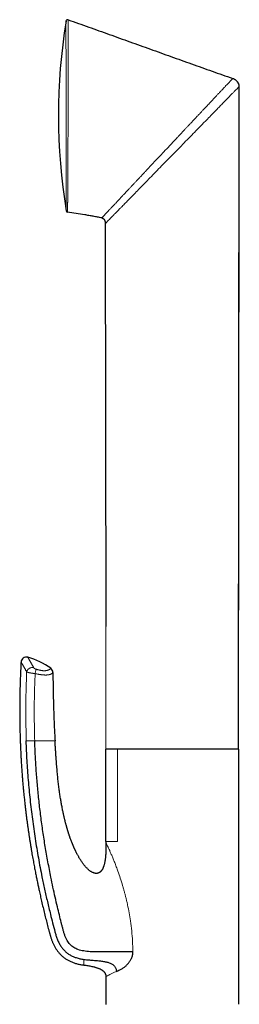
# Model space of a CAD drawing. Units: millimetres. Extents: x 8 to 1009, y 12 to 852.
# Drawn here: x 233 to 274, y 668 to 852 of the extents above; entities that cross this region are included whole.
import ezdxf

# ---------------------------------------------------------------- set-up
doc = ezdxf.new("R2010")
doc.units = ezdxf.units.MM

msp = doc.modelspace()

# ---------------------------------------------------------------- linework, layer by layer
at = {"color": 7, "linetype": 'Continuous', "lineweight": 30}
for p, q in [((272.94, 841.13), (272.95, 841.14)), ((274.05, 715.87), (274.18, 839.66)), ((274.17, 839.65), (274.16, 839.64)), ((249.17, 814.13), (249.17, 814.1)), ((249.17, 814.11), (249.17, 814.03)), ((249.17, 814.03), (249.25, 738.75)), ((249.28, 715.87), (249.28, 715.86)), ((249.28, 698.57), (249.28, 715.87)), ((251.44, 715.87), (249.28, 715.87)), ((274.08, 715.87), (251.44, 715.87)), ((274.08, 698.57), (274.08, 715.87)), ((249.28, 698.57), (249.28, 698.37)), ((274.08, 668.18), (274.08, 698.56)), ((249.28, 673.37), (249.28, 668.17))]:
    msp.add_line(p, q, dxfattribs=at)
at = {"color": 252, "linetype": 'Continuous', "lineweight": 0}
for p, q in [((274.18, 839.66), (274.16, 839.64)), ((249.17, 814.1), (249.17, 814.03)), ((249.18, 814.04), (249.17, 814.03)), ((249.19, 814.05), (249.18, 814.04)), ((249.25, 738.75), (249.28, 715.86)), ((234.43, 717.37), (234.34, 717.37)), ((251.44, 698.57), (251.44, 715.87)), ((245.18, 675.51), (245.18, 675.51))]:
    msp.add_line(p, q, dxfattribs=at)
at = {"color": 7, "linetype": 'Continuous', "lineweight": 30}
for centre, radius, start, end in [((350.43, 834.27), 110.01, 170.7937, 189.3291), ((242.13, 851.83), 0.3, 70.5413, 170.7937), ((242.17, 816.49), 0.3, 189.3291, 260.7013), ((234.44, 732.05), 1, 75.0265, 176.9264), ((231.39, 720.64), 12.81, 53.651, 75.0314), ((238.39, 730.15), 1, 0.4565, 53.651)]:
    msp.add_arc(centre, radius, start, end, dxfattribs=at)
at = {"color": 252, "linetype": 'Continuous', "lineweight": 0}
for points, knots in [([(241.87, 816.44), (241.87, 816.44), (241.87, 816.44), (241.87, 816.47), (241.87, 816.5), (241.87, 816.55), (241.87, 816.61), (241.87, 816.68), (241.87, 816.77), (241.87, 816.87), (241.87, 816.98), (241.87, 817.11), (241.87, 817.26), (241.87, 817.42), (241.87, 817.58), (241.87, 817.75), (241.86, 817.92), (241.86, 818.12), (241.86, 818.33), (241.86, 818.56), (241.86, 818.82), (241.86, 819.1), (241.86, 819.4), (241.86, 819.71), (241.86, 820.02), (241.86, 820.33), (241.86, 820.63), (241.86, 820.92), (241.85, 821.22), (241.85, 821.54), (241.85, 821.89), (241.85, 822.25), (241.85, 822.64), (241.85, 823.05), (241.85, 823.49), (241.85, 823.93), (241.85, 824.37), (241.85, 824.78), (241.85, 825.18), (241.85, 825.57), (241.85, 825.96), (241.85, 826.38), (241.85, 826.81), (241.85, 827.27), (241.85, 827.75), (241.84, 828.25), (241.84, 828.77), (241.84, 829.26), (241.84, 829.7), (241.84, 830.09), (241.84, 830.52), (241.84, 830.96), (241.84, 831.44), (241.84, 831.92), (241.84, 832.4), (241.84, 832.88), (241.84, 833.35), (241.84, 833.81), (241.84, 834.28), (241.84, 834.75), (241.84, 835.19), (241.84, 835.62), (241.84, 836.02), (241.84, 836.45), (241.84, 836.91), (241.84, 837.38), (241.84, 837.86), (241.84, 838.33), (241.84, 838.79), (241.84, 839.25), (241.84, 839.69), (241.84, 840.13), (241.84, 840.57), (241.84, 841), (241.84, 841.41), (241.84, 841.82), (241.84, 842.23), (241.84, 842.65), (241.84, 843.08), (241.84, 843.51), (241.84, 843.92), (241.84, 844.34), (241.84, 844.77), (241.84, 845.19), (241.84, 845.61), (241.84, 845.97), (241.84, 846.28), (241.84, 846.57), (241.83, 846.89), (241.83, 847.22), (241.83, 847.52), (241.83, 847.79), (241.83, 848.04), (241.83, 848.29), (241.83, 848.56), (241.83, 848.82), (241.83, 849.09), (241.83, 849.35), (241.83, 849.59), (241.83, 849.83), (241.83, 850.06), (241.83, 850.29), (241.83, 850.5), (241.83, 850.7), (241.83, 850.87), (241.83, 851.03), (241.83, 851.16), (241.83, 851.28), (241.83, 851.4), (241.83, 851.51), (241.83, 851.6), (241.83, 851.68), (241.83, 851.75), (241.83, 851.8), (241.83, 851.84), (241.83, 851.87), (241.83, 851.87), (241.83, 851.87)], [0, 0, 0, 0, 0.008609, 0.017224, 0.02584, 0.034454, 0.043064, 0.051779, 0.060499, 0.069222, 0.077942, 0.086657, 0.096081, 0.105505, 0.113593, 0.121684, 0.129776, 0.137864, 0.146939, 0.156016, 0.165091, 0.175106, 0.185124, 0.195139, 0.204526, 0.213913, 0.221968, 0.230025, 0.238082, 0.246137, 0.255171, 0.264206, 0.273239, 0.283204, 0.293172, 0.303137, 0.312507, 0.321878, 0.329918, 0.337961, 0.346005, 0.354045, 0.363063, 0.372082, 0.3811, 0.391048, 0.400999, 0.410947, 0.418303, 0.425659, 0.433014, 0.441716, 0.450424, 0.459133, 0.46784, 0.476543, 0.484947, 0.493355, 0.501765, 0.510174, 0.518578, 0.525926, 0.533275, 0.540623, 0.549317, 0.558016, 0.566717, 0.575416, 0.58411, 0.592506, 0.600907, 0.609309, 0.617709, 0.626105, 0.634144, 0.642184, 0.650223, 0.659111, 0.668005, 0.6769, 0.685793, 0.694681, 0.704321, 0.713966, 0.723611, 0.733251, 0.73983, 0.746409, 0.755211, 0.764015, 0.772817, 0.779442, 0.786068, 0.794094, 0.802121, 0.810147, 0.81902, 0.827898, 0.836778, 0.845656, 0.854529, 0.864153, 0.873782, 0.883411, 0.893035, 0.901061, 0.909087, 0.917113, 0.925986, 0.934864, 0.943743, 0.952621, 0.961494, 0.971118, 0.980747, 0.990376, 1, 1, 1, 1]), ([(242.23, 852.11), (242.23, 852.11), (242.23, 852.11), (242.23, 852.09), (242.23, 852.07), (242.23, 852.04), (242.23, 851.99), (242.23, 851.94), (242.23, 851.88), (242.23, 851.82), (242.23, 851.74), (242.23, 851.65), (242.23, 851.56), (242.23, 851.47), (242.23, 851.38), (242.23, 851.29), (242.23, 851.2), (242.23, 851.09), (242.23, 850.96), (242.23, 850.8), (242.23, 850.63), (242.23, 850.45), (242.23, 850.27), (242.23, 850.08), (242.23, 849.88), (242.23, 849.69), (242.23, 849.49), (242.23, 849.29), (242.23, 849.07), (242.23, 848.83), (242.23, 848.54), (242.23, 848.24), (242.23, 847.97), (242.23, 847.73), (242.23, 847.48), (242.23, 847.23), (242.23, 846.97), (242.23, 846.71), (242.23, 846.44), (242.23, 846.15), (242.23, 845.84), (242.23, 845.51), (242.23, 845.17), (242.23, 844.82), (242.23, 844.47), (242.23, 844.12), (242.23, 843.78), (242.23, 843.45), (242.23, 843.12), (242.23, 842.78), (242.23, 842.43), (242.23, 842.04), (242.23, 841.59), (242.22, 841.13), (242.22, 840.69), (242.22, 840.28), (242.22, 839.87), (242.22, 839.46), (242.22, 839.04), (242.22, 838.63), (242.22, 838.24), (242.22, 837.86), (242.22, 837.47), (242.22, 837.09), (242.22, 836.7), (242.22, 836.26), (242.22, 835.77), (242.22, 835.27), (242.22, 834.82), (242.21, 834.41), (242.21, 834), (242.21, 833.59), (242.21, 833.18), (242.21, 832.77), (242.21, 832.37), (242.21, 831.97), (242.21, 831.57), (242.21, 831.17), (242.21, 830.78), (242.21, 830.42), (242.21, 830.1), (242.2, 829.81), (242.2, 829.52), (242.2, 829.17), (242.2, 828.77), (242.2, 828.3), (242.2, 827.84), (242.2, 827.41), (242.2, 827), (242.2, 826.62), (242.19, 826.25), (242.19, 825.88), (242.19, 825.52), (242.19, 825.17), (242.19, 824.83), (242.19, 824.49), (242.19, 824.14), (242.18, 823.77), (242.18, 823.4), (242.18, 823.01), (242.18, 822.63), (242.18, 822.27), (242.17, 821.95), (242.17, 821.64), (242.17, 821.35), (242.17, 821.06), (242.17, 820.79), (242.17, 820.52), (242.16, 820.27), (242.16, 820.01), (242.16, 819.76), (242.16, 819.5), (242.16, 819.23), (242.15, 818.96), (242.15, 818.7), (242.15, 818.47), (242.15, 818.26), (242.15, 818.06), (242.14, 817.88), (242.14, 817.71), (242.14, 817.55), (242.14, 817.4), (242.14, 817.26), (242.13, 817.12), (242.13, 816.99), (242.13, 816.88), (242.13, 816.79), (242.13, 816.71), (242.13, 816.64), (242.13, 816.57), (242.13, 816.5), (242.12, 816.43), (242.12, 816.37), (242.12, 816.31), (242.12, 816.27), (242.12, 816.24), (242.12, 816.22), (242.12, 816.2), (242.12, 816.19), (242.12, 816.19), (242.12, 816.19)], [0, 0, 0, 0, 0.0072309, 0.0144627, 0.0216936, 0.028959, 0.0362252, 0.0434906, 0.0505591, 0.0576285, 0.064697, 0.0717971, 0.078898, 0.0859981, 0.0912266, 0.0964551, 0.1016893, 0.1069235, 0.1146014, 0.1222804, 0.1299582, 0.1376774, 0.1453978, 0.1531171, 0.1600104, 0.1669046, 0.173798, 0.1807205, 0.1876438, 0.1945664, 0.2042028, 0.213848, 0.220428, 0.227008, 0.2335992, 0.2401905, 0.246799, 0.2534075, 0.2600277, 0.2666478, 0.2743402, 0.2820337, 0.2897261, 0.2974591, 0.3051932, 0.3129262, 0.3198307, 0.326736, 0.3336405, 0.3405741, 0.3475086, 0.3544423, 0.3640939, 0.3737544, 0.381474, 0.3891946, 0.3969142, 0.4046752, 0.4124373, 0.4201984, 0.4271289, 0.4340602, 0.4409906, 0.4479505, 0.4549111, 0.461871, 0.4715596, 0.4812571, 0.4885354, 0.4958146, 0.5030929, 0.5104059, 0.51772, 0.525033, 0.5321482, 0.5392643, 0.5463796, 0.5535265, 0.5606743, 0.5678212, 0.5730842, 0.5783471, 0.5836156, 0.5888842, 0.5975728, 0.6062614, 0.6149759, 0.6236903, 0.6310885, 0.6384867, 0.645901, 0.6533153, 0.6604221, 0.6675289, 0.6746496, 0.6817703, 0.6892405, 0.6967147, 0.7054205, 0.7141263, 0.7228576, 0.731589, 0.739001, 0.746413, 0.753841, 0.7612691, 0.7683887, 0.7755084, 0.7826421, 0.7897757, 0.7972593, 0.8047469, 0.8134907, 0.8222345, 0.831004, 0.8397736, 0.8472188, 0.8546641, 0.8621256, 0.8695871, 0.8767406, 0.883894, 0.8910622, 0.8982304, 0.9057516, 0.913277, 0.9186487, 0.9240204, 0.9293984, 0.9347763, 0.9419849, 0.9491943, 0.9564029, 0.9636462, 0.9708905, 0.9781338, 0.9835969, 0.98906, 0.99453, 1, 1, 1, 1]), ([(271.2, 839.28), (271.32, 839.4), (271.54, 839.64), (271.84, 839.96), (272.1, 840.24), (272.33, 840.48), (272.53, 840.69), (272.68, 840.85), (272.8, 840.98), (272.89, 841.08), (272.94, 841.13), (272.95, 841.14), (272.95, 841.14)], [0, 0, 0, 0, 0.1097735, 0.2167048, 0.3209964, 0.4228519, 0.5225032, 0.620218, 0.7164463, 0.8115671, 0.9059612, 1, 1, 1, 1]), ([(274.18, 839.66), (274.18, 839.69), (274.18, 839.75), (274.17, 839.83), (274.15, 839.92), (274.12, 840.01), (274.09, 840.12), (274.04, 840.23), (273.97, 840.33), (273.9, 840.45), (273.81, 840.56), (273.7, 840.67), (273.63, 840.74), (273.6, 840.77)], [0, 0, 0, 0, 0.066685, 0.133947, 0.201585, 0.26977, 0.363014, 0.456995, 0.551963, 0.648189, 0.773287, 0.89933, 1, 1, 1, 1]), ([(268.04, 835.9), (268.13, 836.01), (268.33, 836.21), (268.6, 836.51), (268.86, 836.78), (269.1, 837.04), (269.33, 837.29), (269.54, 837.51), (269.74, 837.72), (269.92, 837.92), (270.11, 838.12), (270.3, 838.32), (270.49, 838.52), (270.66, 838.7), (270.82, 838.87), (270.96, 839.02), (271.09, 839.16), (271.17, 839.24), (271.2, 839.28)], [0, 0, 0, 0, 0.082289, 0.160871, 0.235885, 0.307462, 0.375723, 0.439649, 0.500589, 0.558638, 0.613884, 0.681585, 0.744869, 0.803891, 0.858791, 0.909699, 0.956733, 1, 1, 1, 1]), ([(274.16, 839.64), (274.15, 839.63), (274.14, 839.62), (274.03, 839.5), (273.84, 839.31), (273.57, 839.04), (273.25, 838.7), (272.85, 838.3), (272.54, 837.98), (272.37, 837.8)], [0, 0, 0, 0, 0.084351, 0.231938, 0.379627, 0.529657, 0.679692, 0.829735, 1, 1, 1, 1]), ([(274.18, 839.66), (274.18, 839.66), (274.18, 839.66), (274.18, 839.66), (274.18, 839.66)], [0, 0, 0, 0, 0.0007181, 1, 1, 1, 1]), ([(274.18, 839.66), (274.18, 839.66), (274.18, 839.66), (274.18, 839.66), (274.18, 839.66)], [0, 0, 0, 0, 0.0007181, 1, 1, 1, 1]), ([(272.37, 837.8), (272.23, 837.65), (271.93, 837.35), (271.44, 836.85), (270.91, 836.31), (270.34, 835.72), (269.67, 835.03), (268.89, 834.23), (268.29, 833.62), (267.99, 833.31)], [0, 0, 0, 0, 0.12165, 0.243344, 0.373828, 0.504315, 0.634825, 0.817401, 1, 1, 1, 1]), ([(264.82, 832.47), (264.96, 832.63), (265.26, 832.94), (265.69, 833.4), (266.11, 833.85), (266.52, 834.29), (266.92, 834.71), (267.3, 835.12), (267.68, 835.52), (267.92, 835.78), (268.04, 835.9)], [0, 0, 0, 0, 0.133379, 0.264534, 0.393155, 0.519271, 0.642947, 0.764251, 0.883248, 1, 1, 1, 1]), ([(267.99, 833.31), (267.75, 833.07), (267.29, 832.6), (266.58, 831.87), (265.73, 830.99), (264.74, 829.98), (263.98, 829.21), (263.61, 828.82)], [0, 0, 0, 0, 0.165478, 0.330955, 0.496434, 0.748202, 1, 1, 1, 1]), ([(262.54, 830.05), (262.68, 830.19), (262.94, 830.47), (263.34, 830.89), (263.72, 831.31), (264.1, 831.71), (264.46, 832.09), (264.7, 832.35), (264.82, 832.47)], [0, 0, 0, 0, 0.175171, 0.348172, 0.517747, 0.683116, 0.843956, 1, 1, 1, 1]), ([(257.56, 824.74), (257.72, 824.9), (258.02, 825.23), (258.49, 825.73), (258.97, 826.23), (259.45, 826.75), (259.94, 827.27), (260.44, 827.8), (260.95, 828.34), (261.46, 828.89), (261.99, 829.45), (262.34, 829.83), (262.52, 830.02)], [0, 0, 0, 0, 0.093817, 0.188679, 0.284693, 0.381977, 0.48066, 0.580877, 0.682768, 0.786483, 0.892174, 1, 1, 1, 1]), ([(262.52, 830.02), (262.52, 830.02), (262.53, 830.03), (262.54, 830.04), (262.54, 830.05)], [0, 0, 0, 0, 0.50002, 1, 1, 1, 1]), ([(263.61, 828.82), (263.29, 828.49), (262.64, 827.84), (261.66, 826.83), (260.67, 825.82), (260.01, 825.14), (259.68, 824.8)], [0, 0, 0, 0, 0.245553, 0.491146, 0.745599, 1, 1, 1, 1]), ([(259.68, 824.8), (259.31, 824.42), (258.58, 823.68), (257.54, 822.61), (256.55, 821.6), (255.62, 820.64), (254.72, 819.71), (254.14, 819.12), (253.85, 818.82)], [0, 0, 0, 0, 0.179845, 0.359731, 0.519914, 0.680048, 0.840058, 1, 1, 1, 1]), ([(256.41, 823.51), (256.46, 823.56), (256.57, 823.68), (256.74, 823.86), (256.92, 824.05), (257.12, 824.27), (257.34, 824.5), (257.49, 824.66), (257.56, 824.74)], [0, 0, 0, 0, 0.1351816, 0.2827415, 0.4428335, 0.6156225, 0.8012832, 1, 1, 1, 1]), ([(253.39, 820.29), (253.51, 820.41), (253.74, 820.66), (254.09, 821.04), (254.46, 821.42), (254.83, 821.82), (255.21, 822.23), (255.6, 822.65), (256, 823.07), (256.27, 823.36), (256.41, 823.51)], [0, 0, 0, 0, 0.1196737, 0.2407829, 0.3634303, 0.4876793, 0.6135012, 0.7408543, 0.8696995, 1, 1, 1, 1]), ([(249.7, 816.35), (249.8, 816.46), (250, 816.67), (250.35, 817.04), (250.72, 817.44), (251.13, 817.88), (251.56, 818.34), (251.88, 818.67), (252.03, 818.84)], [0, 0, 0, 0, 0.15953, 0.321823, 0.487013, 0.655133, 0.826152, 1, 1, 1, 1]), ([(252.03, 818.84), (252.09, 818.91), (252.23, 819.05), (252.43, 819.27), (252.65, 819.5), (252.88, 819.75), (253.13, 820.01), (253.3, 820.2), (253.39, 820.29)], [0, 0, 0, 0, 0.145924, 0.299942, 0.462169, 0.632757, 0.811945, 1, 1, 1, 1]), ([(253.85, 818.82), (253.77, 818.74), (253.46, 818.42), (252.93, 817.88), (252.5, 817.44), (252.29, 817.23)], [0, 0, 0, 0, 0.147728, 0.573869, 1, 1, 1, 1]), ([(252.29, 817.23), (252.16, 817.09), (251.85, 816.78), (251.39, 816.3), (250.91, 815.82), (250.62, 815.52), (250.49, 815.38), (250.48, 815.37)], [0, 0, 0, 0, 0.192131, 0.459503, 0.726818, 0.994037, 1, 1, 1, 1]), ([(248.53, 815.1), (248.53, 815.11), (248.53, 815.11), (248.55, 815.13), (248.57, 815.15), (248.59, 815.18), (248.62, 815.21), (248.66, 815.25), (248.69, 815.28), (248.72, 815.31), (248.73, 815.32), (248.73, 815.32), (248.74, 815.33), (248.75, 815.34), (248.76, 815.35), (248.78, 815.37), (248.82, 815.42), (248.89, 815.49), (248.97, 815.58), (249.06, 815.68), (249.16, 815.78), (249.28, 815.9), (249.4, 816.04), (249.54, 816.19), (249.64, 816.29), (249.7, 816.35)], [0, 0, 0, 0, 0.034393, 0.084207, 0.138418, 0.181003, 0.226017, 0.273491, 0.339984, 0.347724, 0.35552, 0.363372, 0.37128, 0.379245, 0.387267, 0.395346, 0.451656, 0.510688, 0.572502, 0.637164, 0.704746, 0.774036, 0.846288, 0.921581, 1, 1, 1, 1]), ([(250.48, 815.37), (250.35, 815.24), (250.1, 814.98), (249.78, 814.65), (249.53, 814.4), (249.36, 814.22), (249.24, 814.1), (249.2, 814.06), (249.19, 814.05)], [0, 0, 0, 0, 0.182548, 0.365069, 0.547588, 0.698464, 0.84928, 1, 1, 1, 1]), ([(234.7, 733.01), (234.7, 733.01), (234.7, 733.02), (234.7, 733.01), (234.71, 733), (234.72, 732.98), (234.73, 732.96), (234.75, 732.93), (234.77, 732.89), (234.79, 732.86), (234.82, 732.81), (234.85, 732.76), (234.88, 732.71), (234.91, 732.65), (234.95, 732.59), (234.99, 732.52), (235.03, 732.45), (235.07, 732.37), (235.12, 732.29), (235.17, 732.21), (235.22, 732.11), (235.28, 732.02), (235.33, 731.92), (235.39, 731.81), (235.45, 731.7), (235.51, 731.58), (235.58, 731.46), (235.65, 731.34), (235.71, 731.21), (235.76, 731.12), (235.79, 731.07)], [0, 0, 0, 0, 0.00114, 0.049658, 0.089803, 0.129948, 0.170192, 0.210436, 0.246655, 0.282875, 0.319167, 0.355459, 0.39194, 0.428438, 0.463518, 0.498614, 0.533875, 0.569137, 0.604462, 0.639787, 0.675478, 0.711168, 0.746922, 0.782676, 0.818797, 0.854918, 0.891101, 0.927285, 0.963635, 1, 1, 1, 1]), ([(234.49, 730.27), (234.46, 730.33), (234.39, 730.45), (234.3, 730.62), (234.22, 730.77), (234.15, 730.9), (234.08, 731.02), (234.01, 731.14), (233.96, 731.24), (233.91, 731.32), (233.86, 731.41), (233.81, 731.49), (233.77, 731.56), (233.73, 731.63), (233.69, 731.7), (233.65, 731.77), (233.6, 731.84), (233.56, 731.9), (233.53, 731.96), (233.51, 732), (233.48, 732.04), (233.47, 732.06), (233.46, 732.08), (233.45, 732.09), (233.45, 732.1), (233.44, 732.1), (233.44, 732.1), (233.44, 732.1)], [0, 0, 0, 0, 0.05257, 0.105185, 0.149319, 0.193452, 0.237697, 0.281941, 0.317781, 0.353622, 0.389523, 0.425425, 0.4616, 0.497776, 0.534016, 0.570256, 0.623109, 0.676013, 0.720422, 0.764831, 0.809364, 0.853897, 0.890017, 0.926138, 0.962325, 0.998512, 1, 1, 1, 1]), ([(234.49, 730.27), (234.51, 730.33), (234.55, 730.45), (234.66, 730.63), (234.8, 730.79), (234.97, 730.92), (235.17, 731.02), (235.37, 731.08), (235.58, 731.1), (235.72, 731.08), (235.79, 731.07)], [0, 0, 0, 0, 0.125, 0.25, 0.375, 0.5, 0.625, 0.75, 0.875, 1, 1, 1, 1]), ([(236.18, 730.81), (236.16, 730.81), (236.13, 730.82), (236.07, 730.84), (236.02, 730.87), (235.96, 730.91), (235.9, 730.95), (235.85, 730.99), (235.81, 731.03), (235.79, 731.06), (235.79, 731.07)], [0, 0, 0, 0, 0.090789, 0.181622, 0.312864, 0.44422, 0.57512, 0.70605, 0.85306, 1, 1, 1, 1]), ([(238.98, 730.96), (238.98, 730.96), (238.98, 730.95), (238.97, 730.94), (238.95, 730.91), (238.92, 730.87), (238.88, 730.83), (238.84, 730.8), (238.8, 730.77), (238.76, 730.74), (238.72, 730.72), (238.67, 730.69), (238.61, 730.66), (238.53, 730.62), (238.44, 730.59), (238.35, 730.57), (238.27, 730.55), (238.2, 730.53), (238.13, 730.52), (238.05, 730.51), (237.97, 730.5), (237.89, 730.5), (237.8, 730.5), (237.7, 730.5), (237.59, 730.5), (237.48, 730.51), (237.35, 730.53), (237.22, 730.55), (237.1, 730.57), (236.99, 730.59), (236.9, 730.61), (236.79, 730.64), (236.65, 730.67), (236.5, 730.71), (236.34, 730.76), (236.23, 730.79), (236.18, 730.81)], [0, 0, 0, 0, 0.060628, 0.121302, 0.182117, 0.242982, 0.304429, 0.335184, 0.365947, 0.396828, 0.427722, 0.45866, 0.489617, 0.529312, 0.569067, 0.59908, 0.629092, 0.649146, 0.669115, 0.689144, 0.709172, 0.729462, 0.74975, 0.770355, 0.790957, 0.811704, 0.83322, 0.854758, 0.876269, 0.889489, 0.902709, 0.915993, 0.936821, 0.957651, 0.978825, 1, 1, 1, 1]), ([(234.49, 730.27), (234.44, 728.83), (234.34, 725.97), (234.32, 721.67), (234.39, 718.81), (234.43, 717.37)], [0, 0, 0, 0, 0.333393, 0.66673, 1, 1, 1, 1]), ([(234.49, 730.27), (234.49, 730.27), (234.51, 730.26), (234.53, 730.25), (234.58, 730.23), (234.63, 730.22), (234.7, 730.2), (234.78, 730.18), (234.87, 730.15), (234.97, 730.13), (235.08, 730.11), (235.19, 730.09), (235.29, 730.07), (235.4, 730.06), (235.5, 730.04), (235.61, 730.02), (235.7, 730.01), (235.79, 730), (235.89, 729.99), (235.98, 729.98), (236.04, 729.97), (236.07, 729.97), (236.07, 729.97)], [0, 0, 0, 0, 0.00003, 0.05494, 0.110232, 0.166729, 0.223641, 0.288861, 0.351316, 0.414334, 0.479156, 0.54461, 0.598823, 0.653407, 0.709164, 0.765329, 0.808962, 0.856073, 0.903432, 0.951568, 0.99997, 1, 1, 1, 1]), ([(236, 717.37), (235.96, 718.77), (235.89, 721.57), (235.92, 725.77), (236.02, 728.57), (236.07, 729.97)], [0, 0, 0, 0, 0.333174, 0.6665, 1, 1, 1, 1]), ([(236.07, 729.97), (236.14, 729.95), (236.28, 729.92), (236.49, 729.88), (236.69, 729.84), (236.86, 729.81), (237, 729.79), (237.12, 729.77), (237.23, 729.75), (237.34, 729.74), (237.44, 729.73), (237.55, 729.72), (237.65, 729.71), (237.76, 729.7), (237.87, 729.7), (237.99, 729.69), (238.11, 729.69), (238.22, 729.7), (238.32, 729.7), (238.41, 729.71), (238.5, 729.72), (238.58, 729.73), (238.65, 729.75), (238.74, 729.77), (238.84, 729.79), (238.94, 729.83), (239.02, 729.86), (239.08, 729.89), (239.13, 729.92), (239.17, 729.95), (239.21, 729.97), (239.24, 730), (239.28, 730.03), (239.32, 730.07), (239.35, 730.11), (239.38, 730.14), (239.39, 730.16), (239.39, 730.16), (239.39, 730.16)], [0, 0, 0, 0, 0.024169, 0.048427, 0.072979, 0.097643, 0.112676, 0.127735, 0.142872, 0.158036, 0.173489, 0.188968, 0.204524, 0.220104, 0.241473, 0.262949, 0.284475, 0.306317, 0.328199, 0.350373, 0.372579, 0.394848, 0.414337, 0.433839, 0.472929, 0.512278, 0.551692, 0.579362, 0.607046, 0.634769, 0.662503, 0.690351, 0.718208, 0.773973, 0.830365, 0.886804, 0.943379, 1, 1, 1, 1]), ([(236, 717.37), (235.9, 717.37), (235.72, 717.37), (235.43, 717.37), (235.16, 717.37), (234.91, 717.37), (234.7, 717.37), (234.53, 717.37), (234.47, 717.37), (234.43, 717.37)], [0, 0, 0, 0, 0.144258, 0.288619, 0.43285, 0.57689, 0.721232, 0.865656, 1, 1, 1, 1]), ([(235.99, 717.37), (236.19, 717.37), (236.57, 717.37), (237.11, 717.37), (237.61, 717.37), (238.05, 717.37), (238.43, 717.37), (238.75, 717.37), (239.01, 717.37), (239.26, 717.37), (239.48, 717.37), (239.64, 717.37), (239.73, 717.37), (239.78, 717.37), (239.79, 717.37), (239.79, 717.37), (239.79, 717.37)], [0, 0, 0, 0, 0.062509, 0.12494, 0.187376, 0.249869, 0.312328, 0.37485, 0.437357, 0.499864, 0.599758, 0.699823, 0.79994, 0.899967, 0.999997, 1, 1, 1, 1]), ([(251.44, 698.57), (251.21, 698.57), (250.75, 698.57), (250.15, 698.57), (249.67, 698.57), (249.34, 698.57), (249.3, 698.57), (249.28, 698.57)], [0, 0, 0, 0, 0.172697, 0.345395, 0.563597, 0.781798, 1, 1, 1, 1]), ([(249.28, 698.37), (249.28, 698.37), (249.29, 698.35), (249.35, 698.23), (249.46, 698.03), (249.6, 697.74), (249.78, 697.36), (249.99, 696.89), (250.23, 696.34), (250.45, 695.82), (250.64, 695.37), (250.78, 695.02), (250.93, 694.65), (251.08, 694.27), (251.23, 693.87), (251.38, 693.45), (251.63, 692.76), (251.98, 691.73), (252.32, 690.63), (252.57, 689.77), (252.73, 689.18), (252.89, 688.59), (253.04, 687.99), (253.19, 687.38), (253.39, 686.48), (253.63, 685.27), (253.89, 683.65), (254.11, 681.88), (254.27, 679.96), (254.31, 678.65), (254.33, 677.99)], [0, 0, 0, 0, 0.02813, 0.056142, 0.085501, 0.115497, 0.146492, 0.178813, 0.212749, 0.248551, 0.267012, 0.285274, 0.303867, 0.322808, 0.342117, 0.36181, 0.381903, 0.43933, 0.500177, 0.525226, 0.550125, 0.575111, 0.600195, 0.625391, 0.650711, 0.710946, 0.772088, 0.846259, 0.922157, 1, 1, 1, 1]), ([(245.18, 675.51), (245.18, 675.51), (245.18, 675.51), (245.18, 675.54), (245.18, 675.57), (245.18, 675.62), (245.18, 675.68), (245.18, 675.75), (245.18, 675.84), (245.18, 675.95), (245.18, 676.08), (245.18, 676.23), (245.18, 676.39), (245.18, 676.51), (245.18, 676.57)], [0, 0, 0, 0, 0.080395, 0.160585, 0.24061, 0.32051, 0.400323, 0.480088, 0.559844, 0.647609, 0.735458, 0.823441, 0.911606, 1, 1, 1, 1]), ([(249.28, 673.37), (249.29, 673.38), (249.32, 673.4), (249.55, 673.51), (249.85, 673.66), (250.14, 673.81), (250.36, 673.91), (250.62, 674.04), (250.91, 674.17), (251.13, 674.27), (251.24, 674.33)], [0, 0, 0, 0, 0.1874351, 0.3793762, 0.5763661, 0.6533984, 0.7341975, 0.8188844, 0.9074793, 1, 1, 1, 1])]:
    msp.add_open_spline(points, degree=3, knots=knots, dxfattribs=at)
at = {"color": 7, "linetype": 'Continuous', "lineweight": 30}
for points, knots in [([(242.23, 852.11), (243.51, 851.66), (246.07, 850.75), (249.91, 849.38), (253.75, 848), (257.59, 846.62), (261.43, 845.25), (265.27, 843.87), (269.11, 842.5), (271.67, 841.6), (272.95, 841.15)], [0, 0, 0, 0, 0.124999, 0.249999, 0.375, 0.5, 0.625, 0.749999, 0.874999, 1, 1, 1, 1]), ([(274.17, 839.65), (274.17, 839.68), (274.17, 839.75), (274.15, 839.84), (274.14, 839.93), (274.11, 840.03), (274.08, 840.12), (274.03, 840.21), (273.99, 840.3), (273.93, 840.39), (273.88, 840.47), (273.82, 840.54), (273.76, 840.6), (273.69, 840.68), (273.6, 840.77), (273.48, 840.87), (273.36, 840.95), (273.25, 841.01), (273.15, 841.06), (273.05, 841.11), (272.98, 841.13), (272.95, 841.14)], [0, 0, 0, 0, 0.048282, 0.0945, 0.138836, 0.181392, 0.235417, 0.286331, 0.334052, 0.386943, 0.43488, 0.477897, 0.520128, 0.563213, 0.636745, 0.712142, 0.788984, 0.846194, 0.900346, 0.951524, 1, 1, 1, 1]), ([(274.04, 715.87), (274.04, 716.21), (274.04, 717.13), (274.04, 718.66), (274.05, 720.44), (274.05, 722.25), (274.05, 724.05), (274.05, 725.87), (274.05, 727.68), (274.05, 729.51), (274.06, 731.37), (274.06, 733.26), (274.06, 735.17), (274.06, 737.1), (274.06, 739.05), (274.06, 741.01), (274.07, 742.98), (274.07, 744.97), (274.07, 746.98), (274.07, 749), (274.07, 751.04), (274.08, 753.09), (274.08, 755.16), (274.08, 757.24), (274.08, 759.28), (274.09, 761.28), (274.09, 763.23), (274.09, 765.19), (274.09, 767.17), (274.09, 769.16), (274.1, 771.22), (274.1, 773.36), (274.1, 775.57), (274.1, 777.79), (274.11, 780.03), (274.11, 782.28), (274.11, 784.52), (274.11, 786.77), (274.12, 789.03), (274.12, 791.32), (274.12, 793.64), (274.12, 795.99), (274.13, 798.36), (274.13, 800.74), (274.13, 803.14), (274.14, 805.56), (274.14, 807.99), (274.14, 810.43), (274.15, 812.89), (274.15, 815.37), (274.15, 817.86), (274.15, 820.37), (274.16, 822.89), (274.16, 825.36), (274.16, 827.77), (274.17, 830.12), (274.17, 832.49), (274.17, 834.87), (274.17, 837.26), (274.18, 838.86), (274.18, 839.66)], [0, 0, 0, 0, 0.0081142, 0.0224349, 0.0368795, 0.0514481, 0.0661406, 0.0806915, 0.0953619, 0.1101519, 0.1250616, 0.1403988, 0.1558606, 0.171447, 0.1871579, 0.2029935, 0.2189537, 0.2350385, 0.2512479, 0.267582, 0.2840408, 0.3006242, 0.3173324, 0.3341652, 0.3511227, 0.3667767, 0.3825355, 0.3983992, 0.4143676, 0.430441, 0.4466191, 0.4643487, 0.4822026, 0.5001807, 0.518283, 0.5365097, 0.5545319, 0.5726739, 0.5909359, 0.6093177, 0.6281983, 0.6472037, 0.666334, 0.6855891, 0.704969, 0.7244738, 0.7441034, 0.7638579, 0.7837371, 0.8037411, 0.8238699, 0.8441235, 0.8645018, 0.8850049, 0.9039089, 0.9229177, 0.9420312, 0.9612494, 0.9805724, 1, 1, 1, 1]), ([(248.52, 815.09), (248.25, 815.14), (247.72, 815.25), (246.92, 815.4), (246.12, 815.54), (245.06, 815.72), (243.72, 815.93), (242.65, 816.11), (242.12, 816.19)], [0, 0, 0, 0, 0.12495, 0.249919, 0.374896, 0.499887, 0.749942, 1, 1, 1, 1]), ([(248.52, 815.1), (248.55, 815.1), (248.6, 815.09), (248.66, 815.06), (248.72, 815.03), (248.77, 814.99), (248.82, 814.95), (248.87, 814.9), (248.92, 814.85), (248.95, 814.81), (248.98, 814.76), (249.01, 814.71), (249.04, 814.66), (249.06, 814.61), (249.09, 814.55), (249.11, 814.48), (249.13, 814.41), (249.14, 814.35), (249.15, 814.29), (249.16, 814.24), (249.17, 814.18), (249.17, 814.14), (249.17, 814.11), (249.17, 814.11)], [0, 0, 0, 0, 0.057673, 0.111614, 0.162306, 0.210025, 0.269232, 0.323447, 0.372569, 0.424556, 0.468746, 0.510654, 0.553914, 0.598502, 0.65603, 0.715429, 0.774545, 0.82814, 0.867392, 0.904067, 0.942571, 0.992433, 1, 1, 1, 1]), ([(248.52, 815.09), (248.52, 815.09), (248.52, 815.09), (248.52, 815.1), (248.53, 815.1), (248.53, 815.1)], [0, 0, 0, 0, 0.4137214, 0.875719, 1, 1, 1, 1]), ([(248.52, 815.09), (248.53, 815.09), (248.57, 815.08), (248.62, 815.06), (248.68, 815.04), (248.73, 815.01), (248.77, 814.98), (248.83, 814.94), (248.89, 814.88), (248.95, 814.81), (248.99, 814.74), (249.03, 814.67), (249.07, 814.58), (249.11, 814.49), (249.13, 814.42), (249.13, 814.38)], [0, 0, 0, 0, 0.055781, 0.111965, 0.169437, 0.227358, 0.283228, 0.339464, 0.454279, 0.53407, 0.614495, 0.696606, 0.779182, 0.893919, 1, 1, 1, 1]), ([(233.44, 732.1), (233.43, 731.86), (233.4, 731.26), (233.35, 730.28), (233.31, 729.17), (233.27, 728.08), (233.24, 727.01), (233.22, 725.96), (233.21, 724.93), (233.2, 723.91), (233.19, 722.9), (233.2, 721.89), (233.21, 720.9), (233.22, 719.91), (233.25, 718.94), (233.27, 717.99), (233.31, 717.05), (233.34, 716.12), (233.39, 715.2), (233.43, 714.3), (233.48, 713.42), (233.54, 712.55), (233.6, 711.69), (233.66, 710.85), (233.73, 709.99), (233.8, 709.12), (233.88, 708.24), (233.97, 707.38), (234.06, 706.54), (234.14, 705.73), (234.23, 704.97), (234.31, 704.25), (234.4, 703.54), (234.49, 702.84), (234.58, 702.16), (234.67, 701.5), (234.77, 700.82), (234.87, 700.15), (234.97, 699.46), (235.07, 698.8), (235.18, 698.15), (235.28, 697.51), (235.38, 696.9), (235.48, 696.3), (235.59, 695.72), (235.69, 695.15), (235.79, 694.61), (235.88, 694.09), (235.98, 693.58), (236.07, 693.1), (236.16, 692.64), (236.25, 692.2), (236.33, 691.8), (236.41, 691.41), (236.49, 691.03), (236.56, 690.67), (236.64, 690.32), (236.71, 689.98), (236.79, 689.6), (236.88, 689.17), (236.99, 688.69), (237.1, 688.2), (237.26, 687.49), (237.48, 686.56), (237.75, 685.41), (238.03, 684.28), (238.32, 683.17), (238.53, 682.37), (238.66, 681.88), (238.71, 681.69), (238.76, 681.48), (238.82, 681.27), (238.88, 681.05), (238.95, 680.83), (239.02, 680.59), (239.1, 680.34), (239.19, 680.1), (239.29, 679.87), (239.38, 679.63), (239.49, 679.4), (239.61, 679.16), (239.74, 678.91), (239.88, 678.68), (240.02, 678.45), (240.17, 678.24), (240.33, 678.02), (240.5, 677.81), (240.69, 677.6), (240.89, 677.39), (241.1, 677.2), (241.31, 677.02), (241.52, 676.85), (241.74, 676.69), (241.98, 676.54), (242.23, 676.4), (242.49, 676.27), (242.76, 676.14), (243.04, 676.03), (243.33, 675.92), (243.63, 675.83), (243.93, 675.74), (244.25, 675.67), (244.57, 675.6), (244.88, 675.55), (245.09, 675.52), (245.18, 675.51)], [0, 0, 0, 0, 0.011776, 0.030258, 0.048511, 0.066533, 0.084327, 0.101579, 0.118611, 0.135423, 0.152015, 0.168718, 0.185193, 0.20144, 0.217458, 0.233249, 0.248811, 0.264145, 0.279251, 0.294129, 0.30878, 0.323202, 0.337396, 0.351363, 0.365101, 0.379949, 0.394521, 0.408817, 0.422836, 0.436579, 0.448832, 0.460856, 0.472651, 0.484217, 0.495554, 0.50666, 0.517537, 0.529236, 0.540656, 0.551797, 0.562659, 0.573242, 0.583544, 0.593566, 0.603308, 0.612769, 0.621948, 0.63069, 0.639159, 0.647357, 0.655282, 0.662335, 0.669157, 0.675747, 0.682106, 0.688233, 0.694127, 0.69979, 0.705219, 0.713441, 0.721644, 0.729849, 0.738055, 0.757597, 0.777146, 0.796703, 0.815379, 0.834062, 0.837352, 0.840647, 0.844072, 0.847673, 0.851454, 0.855354, 0.859442, 0.863718, 0.868185, 0.872187, 0.876335, 0.88063, 0.885073, 0.889664, 0.894405, 0.89859, 0.90289, 0.907305, 0.911834, 0.916477, 0.921234, 0.926105, 0.930464, 0.934915, 0.939457, 0.94409, 0.948815, 0.953629, 0.958532, 0.963526, 0.968612, 0.973792, 0.979064, 0.984426, 0.989875, 0.995415, 1, 1, 1, 1]), ([(239.39, 730.16), (239.4, 729.58), (239.41, 728.41), (239.44, 726.66), (239.47, 724.92), (239.52, 723.27), (239.57, 721.72), (239.63, 720.27), (239.7, 718.82), (239.76, 717.86), (239.79, 717.37)], [0, 0, 0, 0, 0.136588, 0.27318, 0.409786, 0.546397, 0.659784, 0.773176, 0.886584, 1, 1, 1, 1]), ([(234.34, 717.37), (234.39, 716.15), (234.49, 713.72), (234.76, 710.07), (235.1, 706.41), (235.54, 702.77), (236.06, 699.13), (236.66, 695.54), (237.26, 692.4), (237.83, 689.68), (238.36, 687.35), (238.87, 685.24), (239.34, 683.35), (239.69, 682.04), (239.96, 681.04), (240.19, 680.38), (240.47, 679.74), (240.8, 679.15), (241.18, 678.62), (241.59, 678.15), (242.06, 677.74), (242.58, 677.39), (243.14, 677.11), (243.76, 676.87), (244.44, 676.69), (244.93, 676.61), (245.18, 676.57)], [0, 0, 0, 0, 0.082794, 0.165593, 0.248628, 0.331931, 0.415105, 0.497665, 0.579176, 0.632362, 0.686313, 0.741798, 0.779609, 0.818492, 0.834061, 0.849794, 0.865692, 0.881753, 0.895719, 0.909793, 0.923939, 0.938111, 0.952237, 0.96627, 0.983311, 1, 1, 1, 1]), ([(254.33, 677.99), (254.14, 677.99), (253.75, 677.98), (253.12, 677.96), (252.48, 677.96), (251.83, 677.95), (251.18, 677.95), (250.49, 677.95), (249.77, 677.95), (249.03, 677.95), (248.31, 677.96), (247.62, 677.96), (246.96, 677.97), (246.33, 678), (245.73, 678.05), (245.15, 678.13), (244.6, 678.24), (244.1, 678.39), (243.66, 678.57), (243.27, 678.79), (242.91, 679.05), (242.59, 679.35), (242.31, 679.7), (242.04, 680.11), (241.8, 680.58), (241.58, 681.12), (241.4, 681.69), (241.25, 682.27), (241.1, 682.86), (240.88, 683.73), (240.59, 684.91), (240.21, 686.49), (239.81, 688.2), (239.4, 690.05), (238.95, 692.25), (238.46, 694.78), (237.96, 697.63), (237.52, 700.46), (237.13, 703.3), (236.79, 706.12), (236.51, 708.93), (236.29, 711.74), (236.11, 714.55), (236.04, 716.43), (236, 717.37)], [0, 0, 0, 0, 0.01396, 0.027843, 0.041595, 0.055165, 0.068502, 0.081558, 0.096797, 0.11149, 0.125542, 0.138936, 0.151738, 0.163994, 0.175759, 0.187087, 0.198041, 0.208697, 0.217424, 0.226054, 0.234643, 0.243249, 0.251928, 0.260708, 0.271873, 0.283208, 0.29471, 0.306382, 0.318222, 0.330227, 0.359186, 0.388994, 0.425347, 0.462346, 0.499662, 0.556599, 0.612978, 0.668896, 0.724583, 0.78024, 0.835037, 0.88999, 0.945006, 1, 1, 1, 1]), ([(249.28, 698.37), (249.28, 698.25), (249.28, 698.01), (249.28, 697.65), (249.27, 697.31), (249.27, 696.98), (249.26, 696.66), (249.25, 696.36), (249.23, 696.06), (249.21, 695.76), (249.18, 695.48), (249.15, 695.21), (249.11, 694.95), (249.07, 694.72), (249.03, 694.51), (248.98, 694.32), (248.93, 694.14), (248.88, 693.98), (248.83, 693.84), (248.78, 693.71), (248.74, 693.61), (248.7, 693.52), (248.66, 693.44), (248.62, 693.38), (248.58, 693.32), (248.55, 693.27), (248.51, 693.21), (248.46, 693.14), (248.4, 693.07), (248.34, 693), (248.28, 692.95), (248.23, 692.9), (248.19, 692.87), (248.16, 692.85), (248.14, 692.83), (248.12, 692.82), (248.1, 692.8), (248.07, 692.79), (248.04, 692.77), (248, 692.75), (247.96, 692.73), (247.92, 692.71), (247.89, 692.7), (247.84, 692.68), (247.78, 692.66), (247.71, 692.65), (247.64, 692.64), (247.55, 692.63), (247.44, 692.63), (247.32, 692.64), (247.21, 692.66), (247.1, 692.69), (247.01, 692.72), (246.92, 692.75), (246.84, 692.79), (246.73, 692.84), (246.59, 692.91), (246.43, 693.02), (246.26, 693.13), (246.1, 693.27), (245.93, 693.42), (245.76, 693.58), (245.58, 693.77), (245.41, 693.96), (245.24, 694.16), (245.08, 694.37), (244.91, 694.6), (244.75, 694.84), (244.58, 695.09), (244.44, 695.32), (244.31, 695.53), (244.2, 695.73), (244.09, 695.92), (243.99, 696.11), (243.89, 696.29), (243.8, 696.46), (243.73, 696.62), (243.65, 696.76), (243.59, 696.89), (243.53, 697.01), (243.48, 697.12), (243.44, 697.22), (243.4, 697.3), (243.37, 697.36), (243.35, 697.42), (243.33, 697.45), (243.32, 697.49), (243.3, 697.53), (243.28, 697.58), (243.25, 697.64), (243.21, 697.73), (243.17, 697.83), (243.12, 697.95), (243.07, 698.07), (243.02, 698.21), (242.96, 698.35), (242.9, 698.5), (242.83, 698.68), (242.76, 698.87), (242.68, 699.08), (242.61, 699.27), (242.55, 699.45), (242.5, 699.6), (242.45, 699.74), (242.41, 699.87), (242.37, 699.99), (242.33, 700.09), (242.31, 700.19), (242.28, 700.27), (242.26, 700.33), (242.25, 700.37), (242.24, 700.39), (242.23, 700.41), (242.23, 700.42), (242.23, 700.42), (242.23, 700.42), (242.23, 700.43), (242.22, 700.45), (242.21, 700.48), (242.2, 700.52), (242.18, 700.58), (242.16, 700.66), (242.13, 700.74), (242.1, 700.84), (242.07, 700.96), (242.03, 701.09), (241.99, 701.23), (241.94, 701.39), (241.9, 701.56), (241.85, 701.74), (241.79, 701.94), (241.74, 702.15), (241.68, 702.38), (241.62, 702.61), (241.56, 702.84), (241.5, 703.1), (241.44, 703.36), (241.38, 703.64), (241.31, 703.95), (241.24, 704.29), (241.17, 704.66), (241.09, 705.06), (241.02, 705.45), (240.94, 705.85), (240.88, 706.24), (240.81, 706.66), (240.74, 707.08), (240.68, 707.52), (240.61, 707.97), (240.55, 708.44), (240.49, 708.93), (240.43, 709.42), (240.37, 709.93), (240.31, 710.46), (240.26, 711), (240.21, 711.55), (240.16, 712.12), (240.11, 712.7), (240.06, 713.31), (240.01, 713.94), (239.96, 714.6), (239.92, 715.27), (239.88, 715.96), (239.83, 716.66), (239.8, 717.13), (239.79, 717.37)], [0, 0, 0, 0, 0.011069, 0.021739, 0.03201, 0.041882, 0.051354, 0.060427, 0.069101, 0.078182, 0.08678, 0.094897, 0.102533, 0.109683, 0.116007, 0.121896, 0.127354, 0.13238, 0.136972, 0.141132, 0.144353, 0.147256, 0.14984, 0.152105, 0.154054, 0.155771, 0.157616, 0.160277, 0.163218, 0.166435, 0.16846, 0.170469, 0.172151, 0.173487, 0.173949, 0.174494, 0.175273, 0.176287, 0.177535, 0.178778, 0.180297, 0.181294, 0.182224, 0.183824, 0.1858, 0.187914, 0.190048, 0.192207, 0.195862, 0.199556, 0.203051, 0.206325, 0.209354, 0.212141, 0.214736, 0.217381, 0.222807, 0.228542, 0.234652, 0.24108, 0.247833, 0.254944, 0.262417, 0.270254, 0.277959, 0.285984, 0.29433, 0.302999, 0.31199, 0.321301, 0.327753, 0.334351, 0.341091, 0.347634, 0.353748, 0.359435, 0.364694, 0.369525, 0.373928, 0.377903, 0.381451, 0.38457, 0.387262, 0.389526, 0.391004, 0.392227, 0.393369, 0.394525, 0.396076, 0.398147, 0.400741, 0.404263, 0.40812, 0.4122, 0.416505, 0.421033, 0.425785, 0.431673, 0.437872, 0.444382, 0.451202, 0.456381, 0.461191, 0.465623, 0.469678, 0.473356, 0.476657, 0.47958, 0.482127, 0.484297, 0.485237, 0.485989, 0.486517, 0.486765, 0.486841, 0.486886, 0.487002, 0.48755, 0.48853, 0.489941, 0.491784, 0.494058, 0.496763, 0.4999, 0.503469, 0.507468, 0.511899, 0.516761, 0.522055, 0.52778, 0.533937, 0.540525, 0.547544, 0.554511, 0.561856, 0.569579, 0.577682, 0.586163, 0.595023, 0.605951, 0.617405, 0.629384, 0.641889, 0.653497, 0.665525, 0.677971, 0.690837, 0.704122, 0.717826, 0.731949, 0.746492, 0.761453, 0.776833, 0.792632, 0.808851, 0.825489, 0.842546, 0.860023, 0.877919, 0.897116, 0.916772, 0.936889, 0.957466, 0.978503, 1, 1, 1, 1]), ([(251.86, 674.6), (251.95, 674.64), (252.12, 674.71), (252.38, 674.87), (252.61, 675.03), (252.81, 675.18), (252.96, 675.32), (253.12, 675.46), (253.27, 675.61), (253.42, 675.78), (253.57, 675.95), (253.71, 676.15), (253.84, 676.34), (253.96, 676.54), (254.08, 676.78), (254.19, 677.05), (254.28, 677.36), (254.33, 677.68), (254.33, 677.89), (254.33, 677.99)], [0, 0, 0, 0, 0.082587, 0.165446, 0.24901, 0.300289, 0.350793, 0.400626, 0.449899, 0.498724, 0.55224, 0.603795, 0.653593, 0.70186, 0.748844, 0.815199, 0.878376, 0.939547, 1, 1, 1, 1]), ([(245.18, 676.57), (245.52, 676.53), (246.18, 676.45), (247.1, 676.39), (247.92, 676.33), (248.64, 676.24), (249.31, 676.12), (249.82, 675.97), (250.2, 675.81), (250.45, 675.67), (250.69, 675.51), (250.89, 675.31), (251.05, 675.09), (251.16, 674.85), (251.23, 674.59), (251.24, 674.41), (251.24, 674.33)], [0, 0, 0, 0, 0.145596, 0.283879, 0.394423, 0.497993, 0.59415, 0.683693, 0.726377, 0.767834, 0.808275, 0.847821, 0.886573, 0.924737, 0.962518, 1, 1, 1, 1]), ([(245.18, 675.51), (245.3, 675.49), (245.55, 675.46), (245.92, 675.41), (246.29, 675.34), (246.66, 675.27), (246.97, 675.2), (247.22, 675.14), (247.4, 675.08), (247.59, 675.02), (247.77, 674.96), (247.95, 674.89), (248.11, 674.82), (248.26, 674.74), (248.4, 674.67), (248.53, 674.59), (248.65, 674.5), (248.76, 674.41), (248.85, 674.33), (248.93, 674.25), (249.01, 674.16), (249.07, 674.06), (249.13, 673.97), (249.18, 673.88), (249.21, 673.78), (249.24, 673.68), (249.26, 673.6), (249.27, 673.53), (249.28, 673.45), (249.28, 673.4), (249.28, 673.37)], [0, 0, 0, 0, 0.075011, 0.150035, 0.225132, 0.300275, 0.377097, 0.415564, 0.454052, 0.492818, 0.531619, 0.570557, 0.60956, 0.639869, 0.670232, 0.700734, 0.731331, 0.761727, 0.784733, 0.807735, 0.831193, 0.854646, 0.875485, 0.896533, 0.917732, 0.93917, 0.95424, 0.969366, 0.984657, 1, 1, 1, 1]), ([(251.24, 674.33), (251.34, 674.37), (251.54, 674.46), (251.75, 674.55), (251.86, 674.6)], [0, 0, 0, 0, 0.491968, 1, 1, 1, 1])]:
    msp.add_open_spline(points, degree=3, knots=knots, dxfattribs=at)
at = {"color": 252, "linetype": 'Continuous', "lineweight": 0}
msp.add_open_spline([(236.18, 730.81), (236.18, 730.76), (236.2, 730.66), (236.18, 730.46), (236.14, 730.22), (236.1, 730.05), (236.07, 729.97)], degree=3, dxfattribs=at)

doc.saveas('drawing.dxf')
